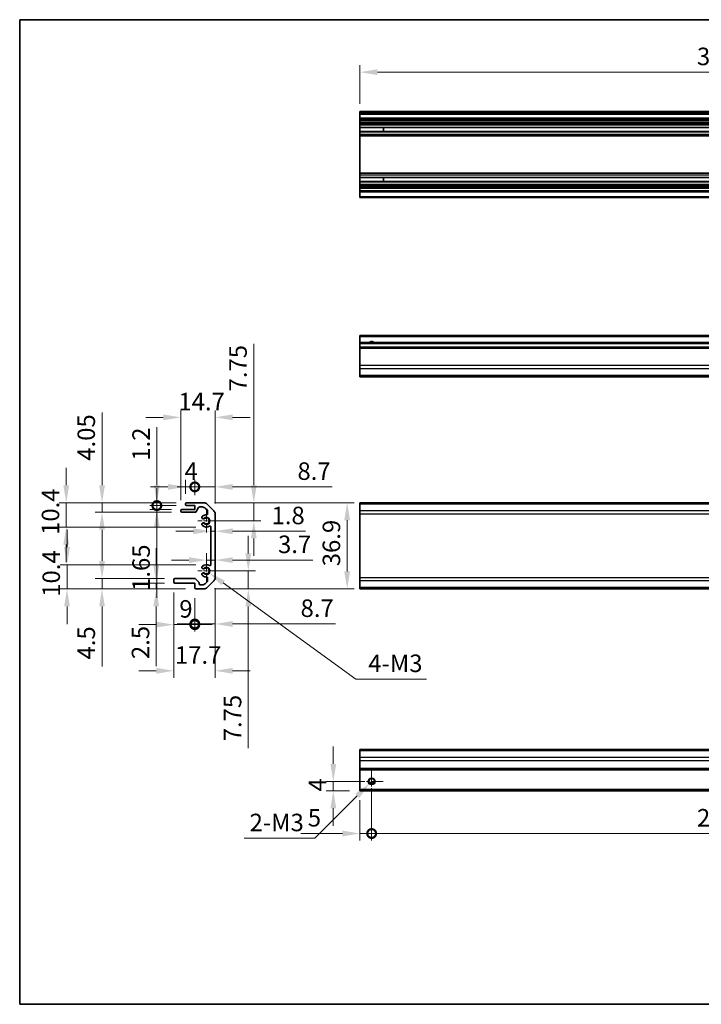
# Model space of a CAD drawing. Units: millimetres. Extents: x 43 to 5774, y 19 to 867.
# Drawn here: x 2409 to 2701, y 24 to 446 of the extents above; entities that cross this region are included whole.
import ezdxf

# ---------------------------------------------------------------- set-up
doc = ezdxf.new("R2010")
doc.units = ezdxf.units.MM
doc.header["$LTSCALE"] = 3
doc.linetypes.add('CHAIN', pattern=[0.3543, 0.2362, -0.0295, 0.0591, -0.0295])
doc.layers.get('Defpoints').update_dxf_attribs({"lineweight": 25})
for name, color, linetype, lineweight in [('Border (ISO)', 7, 'Continuous', 35), ('Center Mark (ISO)', 131, 'Continuous', 18), ('Dimension (ISO)', 7, 'Continuous', 18), ('Dimension (ISO) @ 1', 7, 'Continuous', 18), ('Visible (ISO)', 7, 'Continuous', 35), ('Visible Narrow (ISO)', 7, 'Continuous', 25)]:
    doc.layers.add(name, color=color, linetype=linetype, lineweight=lineweight)
doc.styles.add('Note Text (TK)', font='txt')
doc.dimstyles.new('Default - Method 1b (TK)', dxfattribs={"dimscale": 3, "dimtxt": 2.5, "dimasz": 2.5, "dimexe": 1, "dimexo": 1.5, "dimgap": 1, "dimtad": 1, "dimtoh": 1, "dimrnd": 1e-08, "dimdsep": 46, "dimtxsty": 'Note Text (TK)', "dimcen": 0.09, "dimdle": 5, "dimclrd": 100, "dimclre": 100, "dimclrt": 7, "dimadec": 1, "dimazin": 1, "dimtfac": 1, "dimtmove": 0, "dimatfit": 3, "dimfxl": 1, "dimtolj": 1, "dimlwd": -1, "dimlwe": -1, "dimarcsym": 0})

# ---------------------------------------------------------------- blocks, each defined once
blk = doc.blocks.new('図面枠 tk図枠')
at = {"layer": 'Border (ISO)'}
for p, q in [((14.5, 289), (405.5, 289)), ((14.5, 289), (14.5, 8)), ((405.5, 289), (405.5, 8)), ((14.5, 8), (405.5, 8))]:
    blk.add_line(p, q, dxfattribs=at)
blk = doc.blocks.new('*D84')
at = {"layer": 'Defpoints', "color": 0}
for p in [(2493.17, 226.51), (2491.37, 222.58), (2493.17, 222.58)]:
    blk.add_point(p, dxfattribs=at)
at = {"layer": 'Dimension (ISO)', "color": 100}
for p, q in [((2483.87, 226.51), (2476.37, 226.51)), ((2491.37, 226.51), (2493.17, 226.51)), ((2500.67, 226.51), (2531.81, 226.51))]:
    blk.add_line(p, q, dxfattribs=at)
for points in [[(2483.87, 227.76), (2483.87, 225.26), (2491.37, 226.51)], [(2500.67, 227.76), (2500.67, 225.26), (2493.17, 226.51)]]:
    blk.add_solid(points, dxfattribs=at)
at = {"layer": 'Dimension (ISO)', "color": 7, "insert": (2517.34, 233.26), "char_height": 7.5, "attachment_point": 4, "style": 'Note Text (TK)'}
blk.add_mtext('\\A1;1.8', dxfattribs=at)
blk = doc.blocks.new('*D83')
at = {"layer": 'Defpoints', "color": 0}
for p in [(2493.17, 214.16), (2493.17, 214.16), (2489.47, 209.55)]:
    blk.add_point(p, dxfattribs=at)
at = {"layer": 'Dimension (ISO)', "color": 100}
for p, q in [((2489.47, 214.05), (2489.47, 217.16)), ((2481.97, 214.16), (2474.47, 214.16)), ((2489.47, 214.16), (2493.17, 214.16)), ((2500.67, 214.16), (2535, 214.16))]:
    blk.add_line(p, q, dxfattribs=at)
for points in [[(2481.97, 215.41), (2481.97, 212.91), (2489.47, 214.16)], [(2500.67, 215.41), (2500.67, 212.91), (2493.17, 214.16)]]:
    blk.add_solid(points, dxfattribs=at)
at = {"layer": 'Dimension (ISO)', "color": 7, "insert": (2520.11, 220.91), "char_height": 7.5, "attachment_point": 4, "style": 'Note Text (TK)'}
blk.add_mtext('\\A1;3.7', dxfattribs=at)
blk = doc.blocks.new('*D82')
at = {"layer": 'Defpoints', "color": 0}
for p in [(2488.34, 238.7), (2489.47, 230.95), (2509.73, 230.95)]:
    blk.add_point(p, dxfattribs=at)
at = {"layer": 'Dimension (ISO)', "color": 100}
for p, q in [((2509.73, 246.2), (2509.73, 306.67)), ((2492.84, 238.7), (2512.73, 238.7)), ((2509.73, 230.95), (2509.73, 238.7)), ((2493.97, 230.95), (2512.73, 230.95)), ((2509.73, 223.45), (2509.73, 215.95))]:
    blk.add_line(p, q, dxfattribs=at)
for points in [[(2508.48, 246.2), (2510.98, 246.2), (2509.73, 238.7)], [(2508.48, 223.45), (2510.98, 223.45), (2509.73, 230.95)]]:
    blk.add_solid(points, dxfattribs=at)
at = {"layer": 'Dimension (ISO)', "color": 7, "insert": (2502.98, 286.37), "char_height": 7.5, "attachment_point": 4, "rotation": 90, "style": 'Note Text (TK)'}
blk.add_mtext('\\A1;7.75', dxfattribs=at)
blk = doc.blocks.new('*D81')
at = {"layer": 'Defpoints', "color": 0}
for p in [(2489.47, 209.55), (2507.39, 209.55), (2488.34, 201.8)]:
    blk.add_point(p, dxfattribs=at)
at = {"layer": 'Dimension (ISO)', "color": 100}
for p, q in [((2507.39, 217.05), (2507.39, 224.55)), ((2493.97, 209.55), (2510.39, 209.55)), ((2507.39, 209.55), (2507.39, 201.8)), ((2492.84, 201.8), (2510.39, 201.8)), ((2507.39, 194.3), (2507.39, 133.6))]:
    blk.add_line(p, q, dxfattribs=at)
for points in [[(2506.14, 217.05), (2508.64, 217.05), (2507.39, 209.55)], [(2506.14, 194.3), (2508.64, 194.3), (2507.39, 201.8)]]:
    blk.add_solid(points, dxfattribs=at)
at = {"layer": 'Dimension (ISO)', "color": 7, "insert": (2500.64, 136.6), "char_height": 7.5, "attachment_point": 4, "rotation": 90, "style": 'Note Text (TK)'}
blk.add_mtext('\\A1;7.75', dxfattribs=at)
blk = doc.blocks.new('*D80')
at = {"layer": 'Defpoints', "color": 0}
for p in [(2488.34, 238.7), (2488.34, 201.8), (2549.71, 201.8)]:
    blk.add_point(p, dxfattribs=at)
at = {"layer": 'Dimension (ISO)', "color": 100}
for p, q in [((2492.84, 238.7), (2552.71, 238.7)), ((2549.71, 231.2), (2549.71, 209.3)), ((2492.84, 201.8), (2552.71, 201.8))]:
    blk.add_line(p, q, dxfattribs=at)
for points in [[(2548.46, 231.2), (2550.96, 231.2), (2549.71, 238.7)], [(2548.46, 209.3), (2550.96, 209.3), (2549.71, 201.8)]]:
    blk.add_solid(points, dxfattribs=at)
at = {"layer": 'Dimension (ISO)', "color": 7, "insert": (2542.96, 211.53), "char_height": 7.5, "attachment_point": 4, "rotation": 90, "style": 'Note Text (TK)'}
blk.add_mtext('\\A1;36.9', dxfattribs=at)
blk = doc.blocks.new('_DotSmall')
at = {"color": 0, "linetype": 'ByBlock', "const_width": 0.5}
blk.add_lwpolyline([(-0.0625, 0, 1), (0.0625, 0, 1)], format="xyb", close=True, dxfattribs=at)
blk = doc.blocks.new('*D79')
at = {"layer": 'Defpoints', "color": 0}
for p in [(2493.17, 206.63), (2484.47, 202.3), (2493.17, 186.82)]:
    blk.add_point(p, dxfattribs=at)
at = {"layer": 'Dimension (ISO)', "color": 100}
for p, q in [((2493.17, 202.13), (2493.17, 183.82)), ((2484.47, 197.8), (2484.47, 183.82)), ((2484.47, 186.82), (2476.97, 186.82)), ((2484.47, 186.82), (2493.17, 186.82)), ((2500.67, 186.82), (2544.68, 186.82))]:
    blk.add_line(p, q, dxfattribs=at)
blk.add_solid([(2500.67, 188.07), (2500.67, 185.57), (2493.17, 186.82)], dxfattribs=at)
at = {"layer": 'Dimension (ISO)', "color": 100, "xscale": 7.5, "yscale": 7.5, "zscale": 7.5}
blk.add_blockref('_DotSmall', (2484.47, 186.82), dxfattribs=at)
at = {"layer": 'Dimension (ISO)', "color": 7, "insert": (2529.75, 193.57), "char_height": 7.5, "attachment_point": 4, "style": 'Note Text (TK)'}
blk.add_mtext('\\A1;8.7', dxfattribs=at)
blk = doc.blocks.new('*D78')
at = {"layer": 'Defpoints', "color": 0}
for p in [(2475.47, 204.8), (2484.47, 202.3), (2484.47, 186.53)]:
    blk.add_point(p, dxfattribs=at)
at = {"layer": 'Dimension (ISO)', "color": 100}
for p, q in [((2475.47, 200.3), (2475.47, 183.53)), ((2484.47, 197.8), (2484.47, 183.53)), ((2467.97, 186.53), (2460.47, 186.53)), ((2475.47, 186.53), (2484.47, 186.53)), ((2484.47, 186.53), (2491.97, 186.53))]:
    blk.add_line(p, q, dxfattribs=at)
blk.add_solid([(2467.97, 187.78), (2467.97, 185.28), (2475.47, 186.53)], dxfattribs=at)
at = {"layer": 'Dimension (ISO)', "color": 100, "xscale": 7.5, "yscale": 7.5, "zscale": 7.5, "rotation": 180}
blk.add_blockref('_DotSmall', (2484.47, 186.53), dxfattribs=at)
at = {"layer": 'Dimension (ISO)', "color": 7, "insert": (2477.84, 193.28), "char_height": 7.5, "attachment_point": 4, "style": 'Note Text (TK)'}
blk.add_mtext('\\A1;9', dxfattribs=at)
blk = doc.blocks.new('*D77')
at = {"layer": 'Defpoints', "color": 0}
for p in [(2493.17, 206.63), (2475.47, 204.8), (2493.17, 166.77)]:
    blk.add_point(p, dxfattribs=at)
at = {"layer": 'Dimension (ISO)', "color": 100}
for p, q in [((2475.47, 200.3), (2475.47, 163.77)), ((2493.17, 202.13), (2493.17, 163.77)), ((2467.97, 166.77), (2460.47, 166.77)), ((2500.67, 166.77), (2508.17, 166.77))]:
    blk.add_line(p, q, dxfattribs=at)
for points in [[(2467.97, 168.02), (2467.97, 165.52), (2475.47, 166.77)], [(2500.67, 168.02), (2500.67, 165.52), (2493.17, 166.77)]]:
    blk.add_solid(points, dxfattribs=at)
at = {"layer": 'Dimension (ISO)', "color": 7, "insert": (2475.95, 173.52), "char_height": 7.5, "attachment_point": 4, "style": 'Note Text (TK)'}
blk.add_mtext('\\A1;17.7', dxfattribs=at)
blk = doc.blocks.new('*D76')
at = {"layer": 'Defpoints', "color": 0}
for p in [(2475.97, 204.3), (2467.98, 201.8), (2484.97, 201.8)]:
    blk.add_point(p, dxfattribs=at)
at = {"layer": 'Dimension (ISO)', "color": 100}
for p, q in [((2467.98, 211.8), (2467.98, 219.3)), ((2471.47, 204.3), (2464.98, 204.3)), ((2467.98, 204.3), (2467.98, 201.8)), ((2480.47, 201.8), (2464.98, 201.8)), ((2467.98, 194.3), (2467.98, 168.78))]:
    blk.add_line(p, q, dxfattribs=at)
for points in [[(2466.73, 211.8), (2469.23, 211.8), (2467.98, 204.3)], [(2466.73, 194.3), (2469.23, 194.3), (2467.98, 201.8)]]:
    blk.add_solid(points, dxfattribs=at)
at = {"layer": 'Dimension (ISO)', "color": 7, "insert": (2461.23, 171.78), "char_height": 7.5, "attachment_point": 4, "rotation": 90, "style": 'Note Text (TK)'}
blk.add_mtext('\\A1;2.5', dxfattribs=at)
blk = doc.blocks.new('*D75')
at = {"layer": 'Defpoints', "color": 0}
for p in [(2444.75, 206.3), (2475.97, 206.3), (2484.97, 201.8)]:
    blk.add_point(p, dxfattribs=at)
at = {"layer": 'Dimension (ISO)', "color": 100}
for p, q in [((2444.75, 213.8), (2444.75, 221.3)), ((2471.47, 206.3), (2441.75, 206.3)), ((2444.75, 206.3), (2444.75, 201.8)), ((2480.47, 201.8), (2441.75, 201.8)), ((2444.75, 194.3), (2444.75, 168.61))]:
    blk.add_line(p, q, dxfattribs=at)
for points in [[(2443.5, 213.8), (2446, 213.8), (2444.75, 206.3)], [(2443.5, 194.3), (2446, 194.3), (2444.75, 201.8)]]:
    blk.add_solid(points, dxfattribs=at)
at = {"layer": 'Dimension (ISO)', "color": 7, "insert": (2438, 171.61), "char_height": 7.5, "attachment_point": 4, "rotation": 90, "style": 'Note Text (TK)'}
blk.add_mtext('\\A1;4.5', dxfattribs=at)
blk = doc.blocks.new('*D74')
at = {"layer": 'Defpoints', "color": 0}
for p in [(2429.76, 212.2), (2489.47, 212.2), (2484.97, 201.8)]:
    blk.add_point(p, dxfattribs=at)
at = {"layer": 'Dimension (ISO)', "color": 100}
for p, q in [((2429.76, 219.7), (2429.76, 227.2)), ((2484.97, 212.2), (2426.76, 212.2)), ((2429.76, 201.8), (2429.76, 212.2)), ((2480.47, 201.8), (2426.76, 201.8)), ((2429.76, 194.3), (2429.76, 186.8))]:
    blk.add_line(p, q, dxfattribs=at)
for points in [[(2428.51, 219.7), (2431.01, 219.7), (2429.76, 212.2)], [(2428.51, 194.3), (2431.01, 194.3), (2429.76, 201.8)]]:
    blk.add_solid(points, dxfattribs=at)
at = {"layer": 'Dimension (ISO)', "color": 7, "insert": (2423.01, 198.45), "char_height": 7.5, "attachment_point": 4, "rotation": 90, "style": 'Note Text (TK)'}
blk.add_mtext('\\A1;10.4', dxfattribs=at)
blk = doc.blocks.new('*D73')
at = {"layer": 'Defpoints', "color": 0}
for p in [(2493.17, 245.5), (2484.47, 237.5), (2493.17, 233.87)]:
    blk.add_point(p, dxfattribs=at)
at = {"layer": 'Dimension (ISO)', "color": 100}
for p, q in [((2484.47, 245.5), (2476.97, 245.5)), ((2484.47, 242), (2484.47, 248.5)), ((2484.47, 245.5), (2493.17, 245.5)), ((2493.17, 238.37), (2493.17, 248.5)), ((2500.67, 245.5), (2543.35, 245.5))]:
    blk.add_line(p, q, dxfattribs=at)
blk.add_solid([(2500.67, 246.75), (2500.67, 244.25), (2493.17, 245.5)], dxfattribs=at)
at = {"layer": 'Dimension (ISO)', "color": 100, "xscale": 7.5, "yscale": 7.5, "zscale": 7.5}
blk.add_blockref('_DotSmall', (2484.47, 245.5), dxfattribs=at)
at = {"layer": 'Dimension (ISO)', "color": 7, "insert": (2528.42, 252.25), "char_height": 7.5, "attachment_point": 4, "style": 'Note Text (TK)'}
blk.add_mtext('\\A1;8.7', dxfattribs=at)
blk = doc.blocks.new('*D72')
at = {"layer": 'Defpoints', "color": 0}
for p in [(2484.47, 245.5), (2480.47, 238), (2484.47, 237.5)]:
    blk.add_point(p, dxfattribs=at)
at = {"layer": 'Dimension (ISO)', "color": 100}
for p, q in [((2472.97, 245.5), (2465.47, 245.5)), ((2480.47, 242.5), (2480.47, 248.5)), ((2480.47, 245.5), (2484.47, 245.5)), ((2484.47, 242), (2484.47, 248.5)), ((2484.47, 245.5), (2491.97, 245.5))]:
    blk.add_line(p, q, dxfattribs=at)
blk.add_solid([(2472.97, 246.75), (2472.97, 244.25), (2480.47, 245.5)], dxfattribs=at)
at = {"layer": 'Dimension (ISO)', "color": 100, "xscale": 7.5, "yscale": 7.5, "zscale": 7.5, "rotation": 180}
blk.add_blockref('_DotSmall', (2484.47, 245.5), dxfattribs=at)
at = {"layer": 'Dimension (ISO)', "color": 7, "insert": (2480.11, 252.25), "char_height": 7.5, "attachment_point": 4, "style": 'Note Text (TK)'}
blk.add_mtext('\\A1;4', dxfattribs=at)
blk = doc.blocks.new('*D71')
at = {"layer": 'Defpoints', "color": 0}
for p in [(2493.17, 275.27), (2478.47, 235.35), (2493.17, 233.87)]:
    blk.add_point(p, dxfattribs=at)
at = {"layer": 'Dimension (ISO)', "color": 100}
for p, q in [((2478.47, 239.85), (2478.47, 278.27)), ((2493.17, 238.37), (2493.17, 278.27)), ((2470.97, 275.27), (2463.47, 275.27)), ((2500.67, 275.27), (2508.17, 275.27))]:
    blk.add_line(p, q, dxfattribs=at)
for points in [[(2470.97, 276.52), (2470.97, 274.02), (2478.47, 275.27)], [(2500.67, 276.52), (2500.67, 274.02), (2493.17, 275.27)]]:
    blk.add_solid(points, dxfattribs=at)
at = {"layer": 'Dimension (ISO)', "color": 7, "insert": (2477.45, 282.02), "char_height": 7.5, "attachment_point": 4, "style": 'Note Text (TK)'}
blk.add_mtext('\\A1;14.7', dxfattribs=at)
blk = doc.blocks.new('*D70')
at = {"layer": 'Defpoints', "color": 0}
for p in [(2468.23, 237.5), (2480.97, 238.7), (2480.97, 237.5)]:
    blk.add_point(p, dxfattribs=at)
at = {"layer": 'Dimension (ISO)', "color": 100}
for p, q in [((2468.23, 246.2), (2468.23, 271.12)), ((2476.47, 238.7), (2465.23, 238.7)), ((2476.47, 237.5), (2465.23, 237.5)), ((2468.23, 237.5), (2468.23, 238.7)), ((2468.23, 237.5), (2468.23, 222.5))]:
    blk.add_line(p, q, dxfattribs=at)
blk.add_solid([(2466.98, 246.2), (2469.48, 246.2), (2468.23, 238.7)], dxfattribs=at)
at = {"layer": 'Dimension (ISO)', "color": 100, "xscale": 7.5, "yscale": 7.5, "zscale": 7.5, "rotation": 90}
blk.add_blockref('_DotSmall', (2468.23, 237.5), dxfattribs=at)
at = {"layer": 'Dimension (ISO)', "color": 7, "insert": (2461.48, 256.7), "char_height": 7.5, "attachment_point": 4, "rotation": 90, "style": 'Note Text (TK)'}
blk.add_mtext('\\A1;1.2', dxfattribs=at)
blk = doc.blocks.new('*D69')
at = {"layer": 'Defpoints', "color": 0}
for p in [(2480.97, 237.5), (2468.23, 235.85), (2478.97, 235.85)]:
    blk.add_point(p, dxfattribs=at)
at = {"layer": 'Dimension (ISO)', "color": 100}
for p, q in [((2468.23, 237.5), (2468.23, 245)), ((2476.47, 237.5), (2465.23, 237.5)), ((2468.23, 237.5), (2468.23, 235.85)), ((2474.47, 235.85), (2465.23, 235.85)), ((2468.23, 228.35), (2468.23, 197.97))]:
    blk.add_line(p, q, dxfattribs=at)
blk.add_solid([(2466.98, 228.35), (2469.48, 228.35), (2468.23, 235.85)], dxfattribs=at)
at = {"layer": 'Dimension (ISO)', "color": 100, "xscale": 7.5, "yscale": 7.5, "zscale": 7.5, "rotation": 270}
blk.add_blockref('_DotSmall', (2468.23, 237.5), dxfattribs=at)
at = {"layer": 'Dimension (ISO)', "color": 7, "insert": (2461.48, 200.97), "char_height": 7.5, "attachment_point": 4, "rotation": 90, "style": 'Note Text (TK)'}
blk.add_mtext('\\A1;1.65', dxfattribs=at)
blk = doc.blocks.new('*D68')
at = {"layer": 'Defpoints', "color": 0}
for p in [(2480.97, 238.7), (2444.75, 234.65), (2478.97, 234.65)]:
    blk.add_point(p, dxfattribs=at)
at = {"layer": 'Dimension (ISO)', "color": 100}
for p, q in [((2444.75, 246.2), (2444.75, 277.34)), ((2476.47, 238.7), (2441.75, 238.7)), ((2444.75, 234.65), (2444.75, 238.7)), ((2474.47, 234.65), (2441.75, 234.65)), ((2444.75, 227.15), (2444.75, 219.65))]:
    blk.add_line(p, q, dxfattribs=at)
for points in [[(2443.5, 246.2), (2446, 246.2), (2444.75, 238.7)], [(2443.5, 227.15), (2446, 227.15), (2444.75, 234.65)]]:
    blk.add_solid(points, dxfattribs=at)
at = {"layer": 'Dimension (ISO)', "color": 7, "insert": (2438, 256.7), "char_height": 7.5, "attachment_point": 4, "rotation": 90, "style": 'Note Text (TK)'}
blk.add_mtext('\\A1;4.05', dxfattribs=at)
blk = doc.blocks.new('*D67')
at = {"layer": 'Defpoints', "color": 0}
for p in [(2480.97, 238.7), (2429.43, 228.3), (2489.47, 228.3)]:
    blk.add_point(p, dxfattribs=at)
at = {"layer": 'Dimension (ISO)', "color": 100}
for p, q in [((2429.43, 246.2), (2429.43, 253.7)), ((2476.47, 238.7), (2426.43, 238.7)), ((2429.43, 238.7), (2429.43, 228.3)), ((2484.97, 228.3), (2426.43, 228.3)), ((2429.43, 220.8), (2429.43, 213.3))]:
    blk.add_line(p, q, dxfattribs=at)
for points in [[(2428.18, 246.2), (2430.68, 246.2), (2429.43, 238.7)], [(2428.18, 220.8), (2430.68, 220.8), (2429.43, 228.3)]]:
    blk.add_solid(points, dxfattribs=at)
at = {"layer": 'Dimension (ISO)', "color": 7, "insert": (2422.68, 224.95), "char_height": 7.5, "attachment_point": 4, "rotation": 90, "style": 'Note Text (TK)'}
blk.add_mtext('\\A1;10.4', dxfattribs=at)
blk = doc.blocks.new('*D66')
at = {"layer": 'Defpoints', "color": 0}
for p in [(2543.77, 119.41), (2560.19, 119.41), (2555.19, 115.41)]:
    blk.add_point(p, dxfattribs=at)
at = {"layer": 'Dimension (ISO)', "color": 100}
for p, q in [((2543.77, 126.91), (2543.77, 134.41)), ((2555.69, 119.41), (2540.77, 119.41)), ((2543.77, 115.41), (2543.77, 119.41)), ((2550.69, 115.41), (2540.77, 115.41)), ((2543.77, 107.91), (2543.77, 100.41))]:
    blk.add_line(p, q, dxfattribs=at)
for points in [[(2542.52, 126.91), (2545.02, 126.91), (2543.77, 119.41)], [(2542.52, 107.91), (2545.02, 107.91), (2543.77, 115.41)]]:
    blk.add_solid(points, dxfattribs=at)
at = {"layer": 'Dimension (ISO)', "color": 7, "insert": (2537.02, 115.05), "char_height": 7.5, "attachment_point": 4, "rotation": 90, "style": 'Note Text (TK)'}
blk.add_mtext('\\A1;4', dxfattribs=at)
blk = doc.blocks.new('*D65')
at = {"layer": 'Defpoints', "color": 0}
for p in [(2560.19, 119.41), (2555.19, 115.91), (2560.19, 97.11)]:
    blk.add_point(p, dxfattribs=at)
at = {"layer": 'Dimension (ISO)', "color": 100}
for p, q in [((2560.19, 114.91), (2560.19, 94.11)), ((2555.19, 111.41), (2555.19, 94.11)), ((2547.69, 97.11), (2529.85, 97.11)), ((2560.19, 97.11), (2555.19, 97.11)), ((2560.19, 97.11), (2575.19, 97.11))]:
    blk.add_line(p, q, dxfattribs=at)
blk.add_solid([(2547.69, 98.36), (2547.69, 95.86), (2555.19, 97.11)], dxfattribs=at)
at = {"layer": 'Dimension (ISO)', "color": 100, "xscale": 7.5, "yscale": 7.5, "zscale": 7.5, "rotation": 180}
blk.add_blockref('_DotSmall', (2560.19, 97.11), dxfattribs=at)
at = {"layer": 'Dimension (ISO)', "color": 7, "insert": (2532.85, 103.86), "char_height": 7.5, "attachment_point": 4, "style": 'Note Text (TK)'}
blk.add_mtext('\\A1;5', dxfattribs=at)
blk = doc.blocks.new('*D64')
at = {"layer": 'Defpoints', "color": 0}
for p in [(2560.19, 119.41), (2854.19, 119.41), (2854.19, 97.11)]:
    blk.add_point(p, dxfattribs=at)
at = {"layer": 'Dimension (ISO)', "color": 100}
for p, q in [((2560.19, 114.91), (2560.19, 94.11)), ((2854.19, 114.91), (2854.19, 94.11)), ((2560.19, 97.11), (2854.19, 97.11))]:
    blk.add_line(p, q, dxfattribs=at)
at = {"layer": 'Dimension (ISO)', "color": 100, "xscale": 7.5, "yscale": 7.5, "zscale": 7.5, "rotation": 180}
blk.add_blockref('_DotSmall', (2560.19, 97.11), dxfattribs=at)
at = {"layer": 'Dimension (ISO)', "color": 100, "xscale": 7.5, "yscale": 7.5, "zscale": 7.5}
blk.add_blockref('_DotSmall', (2854.19, 97.11), dxfattribs=at)
at = {"layer": 'Dimension (ISO)', "color": 7, "insert": (2699.46, 103.86), "char_height": 7.5, "attachment_point": 4, "style": 'Note Text (TK)'}
blk.add_mtext('\\A1;294', dxfattribs=at)
blk = doc.blocks.new('*D62')
at = {"layer": 'Defpoints', "color": 0}
for p in [(2559.32, 118.54), (2561.06, 120.28)]:
    blk.add_point(p, dxfattribs=at)
at = {"layer": 'Dimension (ISO)', "color": 100}
for p, q in [((2559.92, 119.41), (2560.46, 119.41)), ((2560.19, 119.14), (2560.19, 119.68)), ((2535.87, 95.09), (2554.02, 113.24)), ((2505.64, 95.09), (2535.87, 95.09))]:
    blk.add_line(p, q, dxfattribs=at)
blk.add_solid([(2553.14, 114.12), (2554.91, 112.35), (2559.32, 118.54)], dxfattribs=at)
at = {"layer": 'Dimension (ISO)', "color": 7, "insert": (2505.64, 101.84), "char_height": 7.5, "attachment_point": 4, "style": 'Note Text (TK)'}
blk.add_mtext('\\A1; 2-M3', dxfattribs=at)
blk = doc.blocks.new('*D61')
at = {"layer": 'Defpoints', "color": 0}
for p in [(2489.47, 209.55), (2490.5, 208.8)]:
    blk.add_point(p, dxfattribs=at)
at = {"layer": 'Dimension (ISO)', "color": 100}
for p, q in [((2553.46, 163.23), (2496.58, 204.4)), ((2583.69, 163.23), (2553.46, 163.23))]:
    blk.add_line(p, q, dxfattribs=at)
blk.add_solid([(2497.31, 205.42), (2495.85, 203.39), (2490.5, 208.8)], dxfattribs=at)
at = {"layer": 'Dimension (ISO)', "color": 7, "insert": (2556.46, 169.98), "char_height": 7.5, "attachment_point": 4, "style": 'Note Text (TK)'}
blk.add_mtext('\\A1; 4-M3', dxfattribs=at)
blk = doc.blocks.new('*D60')
at = {"layer": 'Defpoints', "color": 0}
for p in [(2859.19, 423.03), (2555.19, 405.03), (2859.19, 405.03)]:
    blk.add_point(p, dxfattribs=at)
at = {"layer": 'Dimension (ISO)', "color": 100}
for p, q in [((2555.19, 409.53), (2555.19, 426.03)), ((2859.19, 409.53), (2859.19, 426.03)), ((2562.69, 423.03), (2851.69, 423.03))]:
    blk.add_line(p, q, dxfattribs=at)
for points in [[(2562.69, 424.28), (2562.69, 421.78), (2555.19, 423.03)], [(2851.69, 424.28), (2851.69, 421.78), (2859.19, 423.03)]]:
    blk.add_solid(points, dxfattribs=at)
at = {"layer": 'Dimension (ISO)', "color": 7, "insert": (2699.46, 429.78), "char_height": 7.5, "attachment_point": 4, "style": 'Note Text (TK)'}
blk.add_mtext('\\A1;304', dxfattribs=at)

msp = doc.modelspace()

# ---------------------------------------------------------------- linework, layer by layer
at = {"layer": 'Center Mark (ISO)', "linetype": 'CHAIN', "ltscale": 7.44499}
for p, q in [((2489.4705, 235.9735), (2489.4705, 225.9235)), ((2489.4705, 214.5735), (2489.4705, 204.5235))]:
    msp.add_line(p, q, dxfattribs=at)
at = {"layer": 'Center Mark (ISO)', "linetype": 'CHAIN', "ltscale": 6.500463}
for p, q in [((2494.4955, 230.9485), (2485.7205, 230.9485)), ((2494.4955, 209.5485), (2485.7205, 209.5485))]:
    msp.add_line(p, q, dxfattribs=at)
at = {"layer": 'Center Mark (ISO)', "linetype": 'CHAIN', "ltscale": 7.377576}
for p, q in [((2560.194, 124.3907), (2560.194, 114.4317)), ((2565.1735, 119.4112), (2555.2145, 119.4112))]:
    msp.add_line(p, q, dxfattribs=at)
at = {"layer": 'Visible (ISO)'}
for p, q in [((2555.194, 405.732), (2555.194, 406.232)), ((2555.194, 406.232), (2859.194, 406.232)), ((2555.194, 405.732), (2555.194, 405.532)), ((2555.194, 405.032), (2555.194, 405.532)), ((2555.194, 405.032), (2555.194, 403.382)), ((2555.194, 405.032), (2859.194, 405.032)), ((2555.194, 402.882), (2555.194, 403.382)), ((2555.194, 403.382), (2859.194, 403.382)), ((2555.194, 402.882), (2555.194, 402.682)), ((2555.194, 402.182), (2555.194, 402.682)), ((2555.194, 402.182), (2555.194, 401.5303)), ((2555.194, 402.182), (2859.194, 402.182)), ((2555.194, 401.5303), (2555.194, 401.132)), ((2555.194, 400.4809), (2555.194, 401.132)), ((2555.194, 401.132), (2859.194, 401.132)), ((2555.194, 399.4277), (2555.194, 400.4809)), ((2555.194, 399.4277), (2555.194, 399.3879)), ((2555.194, 399.3008), (2555.194, 399.3879)), ((2555.194, 399.3008), (2555.194, 397.6631)), ((2555.194, 399.3008), (2859.194, 399.3008)), ((2555.194, 397.576), (2555.194, 397.6631)), ((2555.194, 397.6631), (2859.194, 397.6631)), ((2555.194, 397.576), (2555.194, 397.5362)), ((2555.194, 396.483), (2555.194, 397.5362)), ((2555.194, 395.832), (2555.194, 396.483)), ((2565.194, 397.6622), (2565.194, 399.3017)), ((2555.194, 395.832), (2555.194, 395.8263)), ((2555.194, 395.832), (2859.194, 395.832)), ((2555.194, 395.8263), (2555.194, 379.7376)), ((2555.194, 379.7376), (2555.194, 379.732)), ((2555.194, 379.0809), (2555.194, 379.732)), ((2555.194, 379.732), (2859.194, 379.732)), ((2555.194, 378.0277), (2555.194, 379.0809)), ((2555.194, 378.0277), (2555.194, 377.9879)), ((2555.194, 377.9008), (2555.194, 377.9879)), ((2555.194, 377.9008), (2555.194, 376.2631)), ((2555.194, 377.9008), (2859.194, 377.9008)), ((2555.194, 376.176), (2555.194, 376.2631)), ((2555.194, 376.2631), (2859.194, 376.2631)), ((2555.194, 376.176), (2555.194, 376.1362)), ((2555.194, 375.083), (2555.194, 376.1362)), ((2565.194, 376.2599), (2565.194, 377.904)), ((2555.194, 374.432), (2555.194, 375.083)), ((2555.194, 374.432), (2555.194, 374.0336)), ((2555.194, 374.432), (2859.194, 374.432)), ((2555.194, 374.0336), (2555.194, 373.832)), ((2555.194, 373.332), (2555.194, 373.832)), ((2555.194, 373.832), (2859.194, 373.832)), ((2555.194, 373.332), (2555.194, 372.332)), ((2555.194, 371.832), (2555.194, 372.332)), ((2555.194, 371.832), (2555.194, 369.832)), ((2555.194, 371.832), (2859.194, 371.832)), ((2555.194, 369.332), (2555.194, 369.832)), ((2555.194, 369.332), (2859.194, 369.332)), ((2859.194, 310.2968), (2555.194, 310.2968)), ((2555.194, 310.2968), (2555.194, 309.7968)), ((2555.194, 307.2968), (2555.194, 309.7968)), ((2859.194, 307.2968), (2555.194, 307.2968)), ((2555.194, 307.2968), (2555.194, 306.7968)), ((2555.194, 305.2968), (2555.194, 306.7968)), ((2859.194, 305.2968), (2555.194, 305.2968)), ((2555.194, 305.2968), (2555.194, 304.7968)), ((2555.194, 297.4252), (2555.194, 304.7968)), ((2555.194, 297.4252), (2555.194, 296.011)), ((2555.194, 293.1826), (2555.194, 296.011)), ((2555.194, 293.1826), (2555.194, 292.5968)), ((2859.194, 292.5968), (2555.194, 292.5968)), ((2480.4705, 238.1985), (2480.4705, 237.9985)), ((2488.342, 238.6985), (2480.9705, 238.6985)), ((2480.9705, 237.4985), (2484.4705, 237.4985)), ((2484.4705, 237.4985), (2484.4705, 235.8485)), ((2485.1148, 234.8983), (2486.1261, 236.6486)), ((2486.559, 236.8985), (2487.5965, 236.8985)), ((2489.0107, 236.3127), (2489.8533, 235.4701)), ((2492.5847, 235.2843), (2489.7563, 238.1127)), ((2859.194, 238.6985), (2555.194, 238.6985)), ((2555.194, 238.6985), (2555.194, 238.1127)), ((2555.194, 235.2843), (2555.194, 238.1127)), ((2478.4705, 235.3485), (2478.4705, 235.1485)), ((2484.4705, 235.8485), (2478.9705, 235.8485)), ((2478.9705, 234.6485), (2484.6819, 234.6485)), ((2487.8324, 231.8942), (2487.9013, 231.8545)), ((2489.9705, 235.1872), (2489.9705, 233.9968)), ((2493.1705, 206.6269), (2493.1705, 233.8701)), ((2555.194, 235.2843), (2555.194, 233.8701)), ((2555.194, 206.6269), (2555.194, 233.8701)), ((2487.9013, 230.0425), (2487.8324, 230.0028)), ((2491.3705, 228.2928), (2491.3705, 212.2041)), ((2487.8324, 210.4942), (2487.9013, 210.4545)), ((2487.9013, 208.6425), (2487.8324, 208.6028)), ((2555.194, 206.6269), (2555.194, 205.2127)), ((2475.4705, 205.7985), (2475.4705, 204.7985)), ((2484.4261, 206.2985), (2475.9705, 206.2985)), ((2475.9705, 204.2985), (2484.4705, 204.2985)), ((2484.4705, 204.2985), (2484.4705, 202.2985)), ((2486.1533, 204.737), (2484.709, 206.1813)), ((2486.2705, 204.0985), (2486.2705, 204.4541)), ((2487.5965, 203.5985), (2486.7705, 203.5985)), ((2489.8533, 205.0269), (2489.0107, 204.1843)), ((2489.7563, 202.3843), (2492.5847, 205.2127)), ((2489.9705, 206.5001), (2489.9705, 205.3098)), ((2555.194, 202.3843), (2555.194, 205.2127)), ((2555.194, 202.3843), (2555.194, 201.7985)), ((2484.9705, 201.7985), (2488.342, 201.7985)), ((2859.194, 201.7985), (2555.194, 201.7985)), ((2859.194, 133.1112), (2555.194, 133.1112)), ((2555.194, 133.1112), (2555.194, 132.5254)), ((2555.194, 129.697), (2555.194, 132.5254)), ((2555.194, 129.697), (2555.194, 128.2828)), ((2555.194, 124.9112), (2555.194, 128.2828)), ((2555.194, 124.9112), (2555.194, 124.4112)), ((2859.194, 124.4112), (2555.194, 124.4112)), ((2555.194, 115.9112), (2555.194, 124.4112)), ((2560.9093, 118.4112), (2559.4787, 118.4112)), ((2555.194, 115.9112), (2555.194, 115.4112)), ((2859.194, 115.4112), (2555.194, 115.4112))]:
    msp.add_line(p, q, dxfattribs=at)
msp.add_circle((2560.194, 119.4112), 1.2295, dxfattribs=at)
for centre, radius, start, end in [((2560.194, 306.2968), 1.2295, 54.423431, 125.576569), ((2480.9705, 238.1985), 0.5, 90, 180), ((2480.9705, 237.9985), 0.5, 180, 270), ((2486.559, 236.3985), 0.5, 90, 149.981633), ((2487.5965, 234.8985), 2, 45, 90), ((2488.342, 236.6985), 2, 45, 90), ((2478.9705, 235.3485), 0.5, 90, 180), ((2478.9705, 235.1485), 0.5, 180, 270), ((2484.6819, 235.1485), 0.5, 270, 329.981633), ((2488.1574, 232.4571), 0.65, 131.034425, 240), ((2489.4705, 230.9485), 2.65, 88.121113, 131.034425), ((2488.2263, 232.4174), 0.65, 240, 310.265485), ((2489.4705, 230.9485), 1.275, 229.734515, 130.265485), ((2489.5705, 233.9968), 0.4, 268.121113, 0), ((2489.5705, 235.1872), 0.4, 0, 45), ((2491.1705, 233.8701), 2, 0, 45), ((2488.1574, 229.4399), 0.65, 120, 228.965575), ((2489.4705, 230.9485), 2.65, 228.965575, 299.459175), ((2488.2263, 229.4796), 0.65, 49.734515, 120), ((2490.9705, 228.2928), 0.4, 0, 119.459175), ((2488.1574, 211.0571), 0.65, 131.034425, 240), ((2489.4705, 209.5485), 2.65, 60.540825, 131.034425), ((2489.4705, 209.5485), 1.275, 229.734515, 130.265485), ((2490.9705, 212.2041), 0.4, 240.540825, 0), ((2488.1574, 208.0399), 0.65, 120, 228.965575), ((2489.4705, 209.5485), 2.65, 228.965575, 271.878887), ((2488.2263, 211.0174), 0.65, 240, 310.265485), ((2488.2263, 208.0796), 0.65, 49.734515, 120), ((2489.5705, 206.5001), 0.4, 0, 91.878887), ((2491.1705, 206.6269), 2, 315, 0), ((2475.9705, 205.7985), 0.5, 90, 180), ((2475.9705, 204.7985), 0.5, 180, 270), ((2484.4261, 205.8985), 0.4, 45, 90), ((2485.8705, 204.4541), 0.4, 0, 45), ((2486.7705, 204.0985), 0.5, 180, 270), ((2487.5965, 205.5985), 2, 270, 315), ((2488.342, 203.7985), 2, 270, 315), ((2489.5705, 205.3098), 0.4, 315, 0), ((2484.9705, 202.2985), 0.5, 180, 270)]:
    msp.add_arc(centre, radius, start, end, dxfattribs=at)
at = {"layer": 'Visible Narrow (ISO)'}
for p, q in [((2555.194, 405.732), (2859.194, 405.732)), ((2555.194, 405.532), (2859.194, 405.532)), ((2555.194, 402.882), (2859.194, 402.882)), ((2555.194, 402.682), (2859.194, 402.682)), ((2555.194, 401.5303), (2859.194, 401.5303)), ((2555.194, 400.4809), (2859.194, 400.4809)), ((2555.194, 399.4277), (2859.194, 399.4277)), ((2555.194, 399.3879), (2859.194, 399.3879)), ((2555.194, 399.3017), (2565.194, 399.3017)), ((2565.194, 397.6622), (2555.194, 397.6622)), ((2555.194, 397.576), (2859.194, 397.576)), ((2555.194, 397.5362), (2859.194, 397.5362)), ((2555.194, 396.483), (2859.194, 396.483)), ((2555.194, 395.8263), (2859.194, 395.8263)), ((2555.194, 379.7376), (2859.194, 379.7376)), ((2555.194, 379.0809), (2859.194, 379.0809)), ((2555.194, 378.0277), (2859.194, 378.0277)), ((2555.194, 377.9879), (2859.194, 377.9879)), ((2555.194, 377.904), (2565.194, 377.904)), ((2565.194, 376.2599), (2555.194, 376.2599)), ((2555.194, 376.176), (2859.194, 376.176)), ((2555.194, 376.1362), (2859.194, 376.1362)), ((2555.194, 375.083), (2859.194, 375.083)), ((2555.194, 374.0336), (2859.194, 374.0336)), ((2555.194, 373.332), (2859.194, 373.332)), ((2555.194, 372.332), (2859.194, 372.332)), ((2555.194, 369.832), (2859.194, 369.832)), ((2859.194, 309.7968), (2555.194, 309.7968)), ((2859.194, 306.7968), (2555.194, 306.7968)), ((2859.194, 304.7968), (2555.194, 304.7968)), ((2859.194, 297.4252), (2555.194, 297.4252)), ((2859.194, 296.011), (2555.194, 296.011)), ((2859.194, 293.1826), (2555.194, 293.1826)), ((2859.194, 238.1127), (2555.194, 238.1127)), ((2859.194, 235.2843), (2555.194, 235.2843)), ((2859.194, 233.8701), (2555.194, 233.8701)), ((2859.194, 206.6269), (2555.194, 206.6269)), ((2859.194, 205.2127), (2555.194, 205.2127)), ((2859.194, 202.3843), (2555.194, 202.3843)), ((2859.194, 132.5254), (2555.194, 132.5254)), ((2859.194, 129.697), (2555.194, 129.697)), ((2859.194, 128.2828), (2555.194, 128.2828)), ((2859.194, 124.9112), (2555.194, 124.9112)), ((2561.3173, 118.9112), (2559.0708, 118.9112)), ((2859.194, 115.9112), (2555.194, 115.9112))]:
    msp.add_line(p, q, dxfattribs=at)
msp.add_circle((2560.194, 119.4112), 1.5, dxfattribs=at)
for centre, radius, start, end in [((2560.194, 306.2968), 1.5, 41.810315, 138.189685), ((2489.4705, 230.9485), 1.5455, 212.135915, 147.864085), ((2489.4705, 209.5485), 1.5455, 212.135915, 147.864085)]:
    msp.add_arc(centre, radius, start, end, dxfattribs=at)

# ---------------------------------------------------------------- block references
at = {"xscale": 1.5, "yscale": 1.5, "zscale": 1.5}
msp.add_blockref('図面枠 tk図枠', (2387.75, 12), dxfattribs=at)

# ---------------------------------------------------------------- dimensions: what is measured, and where the dimension line sits
at = {"layer": 'Dimension (ISO) @ 1', "color": 100}
for base, p1, p2, angle, override, picture, middle in [((2859.194, 423.032), (2555.194, 405.032), (2859.194, 405.032), 180, {"dimscale": 1, "dimtxt": 7.5, "dimasz": 7.5, "dimexe": 3, "dimexo": 4.5, "dimgap": 3, "dimtoh": 0, "dimdec": 2, "dimcen": 0.27, "dimtp": 0, "dimtm": 0, "dimtdec": 2, "dimtix": 0, "dimtofl": 0, "dimtmove": 0, "dimatfit": 1}, '*D60', (2707.194, 423.032)), ((2509.7264, 230.9485), (2488.342, 238.6985), (2489.4705, 230.9485), 90, {"dimscale": 1, "dimtxt": 7.5, "dimasz": 7.5, "dimexe": 3, "dimexo": 4.5, "dimgap": 3, "dimtoh": 0, "dimcen": 0.27, "dimtix": 0, "dimtofl": 1, "dimtmove": 0, "dimatfit": 1}, '*D82', (2509.7264, 295.0225)), ((2493.1705, 275.2689), (2478.4705, 235.3485), (2493.1705, 233.8701), 180, {"dimscale": 1, "dimtxt": 7.5, "dimasz": 7.5, "dimexe": 3, "dimexo": 4.5, "dimgap": 3, "dimtoh": 0, "dimcen": 0.27, "dimtix": 0, "dimtofl": 0, "dimtmove": 0, "dimatfit": 1}, '*D71', (2485.8205, 275.2689)), ((2444.7535, 234.6485), (2480.9705, 238.6985), (2478.9705, 234.6485), 90, {"dimscale": 1, "dimtxt": 7.5, "dimasz": 7.5, "dimexe": 3, "dimexo": 4.5, "dimgap": 3, "dimtoh": 0, "dimcen": 0.27, "dimtix": 0, "dimtofl": 1, "dimtmove": 0, "dimatfit": 1}, '*D68', (2444.7535, 265.5195)), ((2468.2266, 237.4985), (2480.9705, 238.6985), (2480.9705, 237.4985), 90, {"dimscale": 1, "dimtxt": 7.5, "dimasz": 7.5, "dimexe": 3, "dimexo": 4.5, "dimgap": 3, "dimtoh": 0, "dimdec": 2, "dimblk2": 'DotSmall', "dimsah": 1, "dimcen": 0.27, "dimdle": 0, "dimtp": 0, "dimtm": 0, "dimtdec": 2, "dimtix": 0, "dimtofl": 1, "dimtmove": 0, "dimatfit": 1}, '*D70', (2468.2266, 262.4087)), ((2484.4705, 245.4985), (2480.4705, 237.9985), (2484.4705, 237.4985), 180, {"dimscale": 1, "dimtxt": 7.5, "dimasz": 7.5, "dimexe": 3, "dimexo": 4.5, "dimgap": 3, "dimtoh": 0, "dimdec": 2, "dimblk2": 'DotSmall', "dimsah": 1, "dimcen": 0.27, "dimdle": 0, "dimtp": 0, "dimtm": 0, "dimtdec": 2, "dimtix": 0, "dimtofl": 1, "dimtmove": 0, "dimatfit": 1}, '*D72', (2482.4705, 245.4985)), ((2493.1705, 245.4985), (2484.4705, 237.4985), (2493.1705, 233.8701), 180, {"dimscale": 1, "dimtxt": 7.5, "dimasz": 7.5, "dimexe": 3, "dimexo": 4.5, "dimgap": 3, "dimtoh": 0, "dimblk1": 'DotSmall', "dimsah": 1, "dimcen": 0.27, "dimdle": 0, "dimtix": 0, "dimtofl": 1, "dimtmove": 0, "dimatfit": 1}, '*D73', (2534.3828, 245.4985)), ((2429.4266, 228.2985), (2480.9705, 238.6985), (2489.4705, 228.2985), 90, {"dimscale": 1, "dimtxt": 7.5, "dimasz": 7.5, "dimexe": 3, "dimexo": 4.5, "dimgap": 3, "dimtoh": 0, "dimcen": 0.27, "dimtix": 0, "dimtofl": 1, "dimtmove": 0, "dimatfit": 1}, '*D67', (2429.4266, 233.4985)), ((2468.2266, 235.8485), (2480.9705, 237.4985), (2478.9705, 235.8485), 270, {"dimscale": 1, "dimtxt": 7.5, "dimasz": 7.5, "dimexe": 3, "dimexo": 4.5, "dimgap": 3, "dimtoh": 0, "dimdec": 2, "dimblk1": 'DotSmall', "dimsah": 1, "dimcen": 0.27, "dimdle": 0, "dimtp": 0, "dimtm": 0, "dimtdec": 2, "dimtix": 0, "dimtofl": 1, "dimtmove": 0, "dimatfit": 1}, '*D69', (2468.2266, 209.411)), ((2493.1705, 226.5053), (2491.3705, 222.5815), (2493.1705, 222.5815), 180, {"dimscale": 1, "dimtxt": 7.5, "dimasz": 7.5, "dimexe": 3, "dimexo": 4.5, "dimgap": 3, "dimtoh": 0, "dimcen": 0.27, "dimse1": 1, "dimse2": 1, "dimtix": 0, "dimtofl": 1, "dimtmove": 0, "dimatfit": 1}, '*D84', (2523.0749, 226.5053)), ((2549.7097, 201.7985), (2488.342, 238.6985), (2488.342, 201.7985), 90, {"dimscale": 1, "dimtxt": 7.5, "dimasz": 7.5, "dimexe": 3, "dimexo": 4.5, "dimgap": 3, "dimtoh": 0, "dimcen": 0.27, "dimtix": 0, "dimtofl": 0, "dimtmove": 0, "dimatfit": 1}, '*D80', (2549.7097, 220.2485)), ((2429.7598, 212.1985), (2484.9705, 201.7985), (2489.4705, 212.1985), 270, {"dimscale": 1, "dimtxt": 7.5, "dimasz": 7.5, "dimexe": 3, "dimexo": 4.5, "dimgap": 3, "dimtoh": 0, "dimcen": 0.27, "dimtix": 0, "dimtofl": 1, "dimtmove": 0, "dimatfit": 1}, '*D74', (2429.7598, 206.9985)), ((2507.3941, 209.5485), (2488.342, 201.7985), (2489.4705, 209.5485), 90, {"dimscale": 1, "dimtxt": 7.5, "dimasz": 7.5, "dimexe": 3, "dimexo": 4.5, "dimgap": 3, "dimtoh": 0, "dimcen": 0.27, "dimtix": 0, "dimtofl": 1, "dimtmove": 0, "dimatfit": 1}, '*D81', (2507.3941, 145.249)), ((2444.7535, 206.2985), (2484.9705, 201.7985), (2475.9705, 206.2985), 90, {"dimscale": 1, "dimtxt": 7.5, "dimasz": 7.5, "dimexe": 3, "dimexo": 4.5, "dimgap": 3, "dimtoh": 0, "dimcen": 0.27, "dimtix": 0, "dimtofl": 1, "dimtmove": 0, "dimatfit": 1}, '*D75', (2444.7535, 177.7047)), ((2467.9831, 201.7985), (2475.9705, 204.2985), (2484.9705, 201.7985), 270, {"dimscale": 1, "dimtxt": 7.5, "dimasz": 7.5, "dimexe": 3, "dimexo": 4.5, "dimgap": 3, "dimtoh": 0, "dimdec": 2, "dimcen": 0.27, "dimtp": 0, "dimtm": 0, "dimtdec": 2, "dimtix": 0, "dimtofl": 1, "dimtmove": 0, "dimatfit": 1}, '*D76', (2467.9831, 177.79)), ((2493.1705, 166.7715), (2475.4705, 204.7985), (2493.1705, 206.6269), 180, {"dimscale": 1, "dimtxt": 7.5, "dimasz": 7.5, "dimexe": 3, "dimexo": 4.5, "dimgap": 3, "dimtoh": 0, "dimcen": 0.27, "dimtix": 0, "dimtofl": 0, "dimtmove": 0, "dimatfit": 1}, '*D77', (2484.3205, 166.7715)), ((2484.4705, 186.5251), (2475.4705, 204.7985), (2484.4705, 202.2985), 180, {"dimscale": 1, "dimtxt": 7.5, "dimasz": 7.5, "dimexe": 3, "dimexo": 4.5, "dimgap": 3, "dimtoh": 0, "dimblk2": 'DotSmall', "dimsah": 1, "dimcen": 0.27, "dimdle": 0, "dimtix": 0, "dimtofl": 1, "dimtmove": 0, "dimatfit": 1}, '*D78', (2479.9705, 186.5251)), ((2543.7723, 119.4112), (2555.194, 115.4112), (2560.194, 119.4112), 90, {"dimscale": 1, "dimtxt": 7.5, "dimasz": 7.5, "dimexe": 3, "dimexo": 4.5, "dimgap": 3, "dimtoh": 0, "dimdec": 2, "dimcen": 0.27, "dimtp": 0, "dimtm": 0, "dimtdec": 2, "dimtix": 0, "dimtofl": 1, "dimtmove": 0, "dimatfit": 1}, '*D66', (2543.7723, 117.4112)), ((2854.194, 97.11), (2560.194, 119.4112), (2854.194, 119.4112), 180, {"dimscale": 1, "dimtxt": 7.5, "dimasz": 7.5, "dimexe": 3, "dimexo": 4.5, "dimgap": 3, "dimtoh": 0, "dimdec": 2, "dimblk1": 'DotSmall', "dimblk2": 'DotSmall', "dimsah": 1, "dimcen": 0.27, "dimdle": 0, "dimtp": 0, "dimtm": 0, "dimtdec": 2, "dimtix": 0, "dimtofl": 0, "dimtmove": 0, "dimatfit": 1}, '*D64', (2707.194, 97.11))]:
    dim = msp.add_linear_dim(base=base, p1=p1, p2=p2, angle=angle, dimstyle='Default - Method 1b (TK)', override=override, dxfattribs=at)
    dim.commit()
    dim.dimension.update_dxf_attribs({"geometry": picture, "text_midpoint": middle, "dimtype": 128})
for base, p1, p2, override, picture, middle in [((2493.1705, 214.1572), (2489.4705, 209.5485), (2493.1705, 214.1572), {"dimscale": 1, "dimtxt": 7.5, "dimasz": 7.5, "dimexe": 3, "dimexo": 4.5, "dimgap": 3, "dimtoh": 0, "dimcen": 0.27, "dimse2": 1, "dimtix": 0, "dimtofl": 1, "dimtmove": 0, "dimatfit": 1}, '*D83', (2526.0529, 214.1572)), ((2493.1705, 186.8199), (2484.4705, 202.2985), (2493.1705, 206.6269), {"dimscale": 1, "dimtxt": 7.5, "dimasz": 7.5, "dimexe": 3, "dimexo": 4.5, "dimgap": 3, "dimtoh": 0, "dimblk1": 'DotSmall', "dimsah": 1, "dimcen": 0.27, "dimdle": 0, "dimtix": 0, "dimtofl": 1, "dimtmove": 0, "dimatfit": 1}, '*D79', (2535.7156, 186.8199)), ((2560.194, 97.11), (2555.194, 115.9112), (2560.194, 119.4112), {"dimscale": 1, "dimtxt": 7.5, "dimasz": 7.5, "dimexe": 3, "dimexo": 4.5, "dimgap": 3, "dimtoh": 0, "dimdec": 2, "dimblk2": 'DotSmall', "dimsah": 1, "dimcen": 0.27, "dimdle": 0, "dimtp": 0, "dimtm": 0, "dimtdec": 2, "dimtix": 0, "dimtofl": 1, "dimtmove": 0, "dimatfit": 1}, '*D65', (2535.0207, 97.11))]:
    dim = msp.add_linear_dim(base=base, p1=p1, p2=p2, dimstyle='Default - Method 1b (TK)', override=override, dxfattribs=at)
    dim.commit()
    dim.dimension.update_dxf_attribs({"geometry": picture, "text_midpoint": middle, "dimtype": 128})
dim = msp.add_radius_dim(center=(2489.4705, 209.5485), mpoint=(2490.5033, 208.8009), text=' 4-M3', dimstyle='Default - Method 1b (TK)', override={"dimscale": 1, "dimtxt": 7.5, "dimasz": 7.5, "dimexe": 3, "dimexo": 4.5, "dimgap": 3, "dimtih": 1, "dimcen": 0, "dimtix": 0, "dimtofl": 0, "dimtmove": 0, "dimatfit": 3}, dxfattribs=at)
dim.commit()
dim.dimension.update_dxf_attribs({"geometry": '*D61', "text_midpoint": (2570.0735, 163.2336), "dimtype": 132})
dim = msp.add_diameter_dim_2p(p1=(2561.0634, 120.2806), p2=(2559.3246, 118.5418), text=' 2-M3', dimstyle='Default - Method 1b (TK)', override={"dimscale": 1, "dimtxt": 7.5, "dimasz": 7.5, "dimexe": 3, "dimexo": 4.5, "dimgap": 3, "dimtih": 1, "dimdec": 2, "dimlfac": 1, "dimcen": 0.27, "dimtp": 0, "dimtm": 0, "dimtdec": 2, "dimtix": 0, "dimtofl": 0, "dimtmove": 0, "dimatfit": 3}, dxfattribs=at)
dim.commit()
dim.dimension.update_dxf_attribs({"geometry": '*D62', "text_midpoint": (2519.2537, 95.086), "dimtype": 131})

doc.saveas('drawing.dxf')
